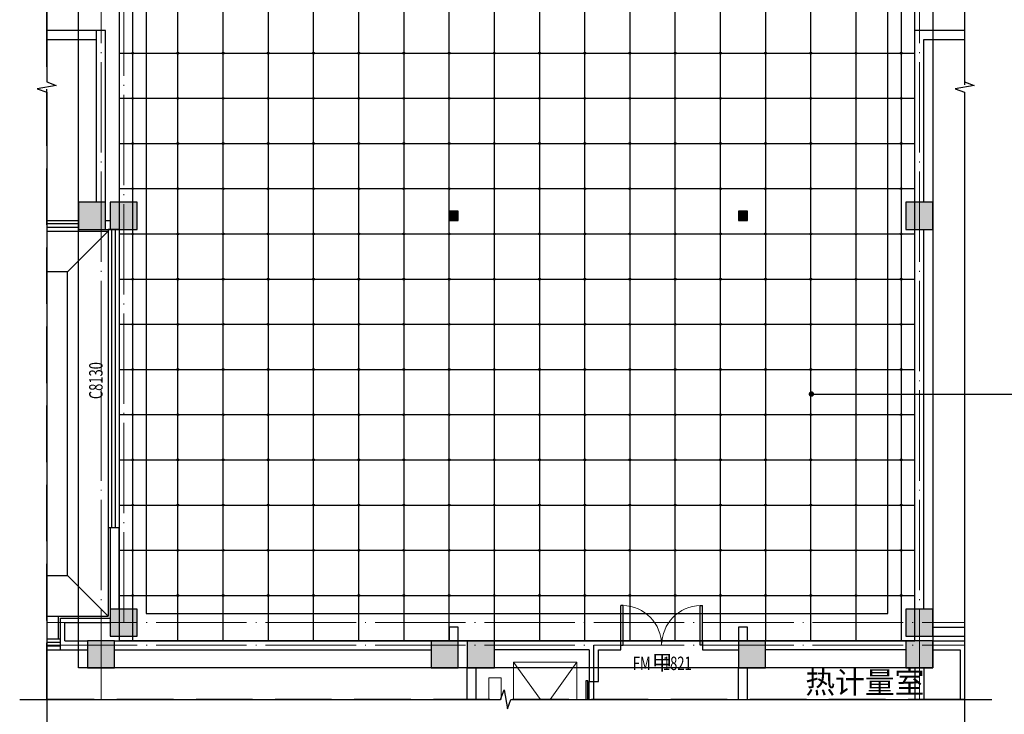
# Model space of a CAD drawing. Extents: x 212589 to 1237536, y 275567 to 575759.
# Drawn here: x 747869 to 769648, y 537320 to 552690 of the extents above; entities that cross this region are included whole.
import ezdxf

# ---------------------------------------------------------------- set-up
doc = ezdxf.new("R2010")
doc.units = 0
doc.header["$LTSCALE"] = 1000
doc.header["$MEASUREMENT"] = 0
for name, pattern in [('$0$HIDDEN', [0.375, 0.25, -0.125]), ('DASH', [0.35, 0.25, -0.1]), ('DOTE', [2.42, 2, -0.2, 0.02, -0.2])]:
    doc.linetypes.add(name, pattern=pattern)
for name, color, linetype in [('0-TEXT', 7, 'Continuous'), ('COLUMN', 9, 'Continuous'), ('DIM_LEAD', 3, 'Continuous'), ('DIM_SYMB', 3, 'Continuous'), ('DOOR_FIRE', 4, 'Continuous'), ('DOOR_FIRE_TEXT', 7, 'Continuous'), ('DOTE', 10, 'DOTE'), ('Line_Look(看线)', 223, 'Continuous'), ('PUB_HATCH', 8, 'Continuous'), ('SPACE', 7, 'Continuous'), ('STAIR', 2, 'Continuous'), ('SURFACE', 6, 'Continuous'), ('WALL', 9, 'Continuous'), ('WINDOW', 4, 'Continuous'), ('WINDOW_TEXT', 7, 'Continuous'), ('墙线', 7, 'Continuous'), ('立、剖、节-填充', 8, 'Continuous')]:
    doc.layers.add(name, color=color, linetype=linetype)
doc.styles.add('_TCH_SPACE', font='SIMPLEX', dxfattribs={"bigfont": 'GBCBIG'})
doc.styles.add('_TCH_WINDOW', font='SIMPLEX', dxfattribs={"height": 3.5, "bigfont": 'GBCBIG'})

# ---------------------------------------------------------------- blocks, each defined once
blk = doc.blocks.new('_FZH')
blk.add_lwpolyline([(-0.5, -0.5), (0.5, -0.5), (0.5, 0.5), (-0.5, 0.5)], close=True)
at = {"layer": 'PUB_HATCH'}
blk.add_solid([(-0.5, -0.5), (0.5, -0.5), (-0.5, 0.5), (0.5, 0.5)], dxfattribs=at)
blk = doc.blocks.new('$DorLib2D$00000002')
for p, q in [((-0.5, 0), (-0.5, 0.4875)), ((-0.475, 0.4875), (-0.5, 0.4875)), ((-0.475, 0), (-0.475, 0.4875)), ((0.475, 0), (0.475, 0.4875)), ((0.475, 0.4875), (0.5, 0.4875)), ((0.5, 0), (0.5, 0.4875)), ((-0.5, 0), (-0.475, 0)), ((0.5, 0), (0.475, 0))]:
    blk.add_line(p, q)
at = {"lineweight": 13}
for centre, start, end in [((-0.4875, 0), 0, 88.53072), ((0.4875, 0), 91.46928, 180)]:
    blk.add_arc(centre, 0.4875, start, end, dxfattribs=at)
blk = doc.blocks.new('$TCHSYS$WIN2D')
for p, q in [((-0.5, 0.5), (0.5, 0.5)), ((-0.5, 0.5), (-0.5, -0.5)), ((0.5, 0.5), (0.5, -0.5)), ((0.5, 0.1667), (-0.5, 0.1667)), ((0.5, -0.1667), (-0.5, -0.1667)), ((-0.5, -0.5), (0.5, -0.5))]:
    blk.add_line(p, q)

msp = doc.modelspace()

# ---------------------------------------------------------------- hatches: boundary and pattern name
at = {"layer": '0-TEXT'}
h = msp.add_hatch(color=256, dxfattribs=at)
edge = h.paths.add_edge_path()
edge.add_arc((750368, 551949.4), 20, 0, 360)
h = msp.add_hatch(color=256, dxfattribs=at)
edge = h.paths.add_edge_path()
edge.add_arc((751368, 551949.4), 20, 0, 360)
h = msp.add_hatch(color=256, dxfattribs=at)
edge = h.paths.add_edge_path()
edge.add_arc((752368, 551949.4), 20, 0, 360)
h = msp.add_hatch(color=256, dxfattribs=at)
edge = h.paths.add_edge_path()
edge.add_arc((753368, 551949.4), 20, 0, 360)
h = msp.add_hatch(color=256, dxfattribs=at)
edge = h.paths.add_edge_path()
edge.add_arc((754368, 551949.4), 20, 0, 360)
h = msp.add_hatch(color=256, dxfattribs=at)
edge = h.paths.add_edge_path()
edge.add_arc((755368, 551949.4), 20, 0, 360)
h = msp.add_hatch(color=256, dxfattribs=at)
edge = h.paths.add_edge_path()
edge.add_arc((756368, 551949.4), 20, 0, 360)
h = msp.add_hatch(color=256, dxfattribs=at)
edge = h.paths.add_edge_path()
edge.add_arc((757368, 551949.4), 20, 0, 360)
h = msp.add_hatch(color=256, dxfattribs=at)
edge = h.paths.add_edge_path()
edge.add_arc((758368, 551949.4), 20, 0, 360)
h = msp.add_hatch(color=256, dxfattribs=at)
edge = h.paths.add_edge_path()
edge.add_arc((759368, 551949.4), 20, 0, 360)
h = msp.add_hatch(color=256, dxfattribs=at)
edge = h.paths.add_edge_path()
edge.add_arc((760368, 551949.4), 20, 0, 360)
h = msp.add_hatch(color=256, dxfattribs=at)
edge = h.paths.add_edge_path()
edge.add_arc((761368, 551949.4), 20, 0, 360)
h = msp.add_hatch(color=256, dxfattribs=at)
edge = h.paths.add_edge_path()
edge.add_arc((762368, 551949.4), 20, 0, 360)
h = msp.add_hatch(color=256, dxfattribs=at)
edge = h.paths.add_edge_path()
edge.add_arc((763368, 551949.4), 20, 0, 360)
h = msp.add_hatch(color=256, dxfattribs=at)
edge = h.paths.add_edge_path()
edge.add_arc((764368, 551949.4), 20, 0, 360)
h = msp.add_hatch(color=256, dxfattribs=at)
edge = h.paths.add_edge_path()
edge.add_arc((765368, 551949.4), 20, 0, 360)
h = msp.add_hatch(color=256, dxfattribs=at)
edge = h.paths.add_edge_path()
edge.add_arc((766368, 551949.4), 20, 0, 360)
h = msp.add_hatch(color=256, dxfattribs=at)
edge = h.paths.add_edge_path()
edge.add_arc((767368, 551949.4), 20, 0, 360)
h = msp.add_hatch(color=256, dxfattribs=at)
edge = h.paths.add_edge_path()
edge.add_arc((750368, 550949.4), 20, 0, 360)
h = msp.add_hatch(color=256, dxfattribs=at)
edge = h.paths.add_edge_path()
edge.add_arc((751368, 550949.4), 20, 0, 360)
h = msp.add_hatch(color=256, dxfattribs=at)
edge = h.paths.add_edge_path()
edge.add_arc((752368, 550949.4), 20, 0, 360)
h = msp.add_hatch(color=256, dxfattribs=at)
edge = h.paths.add_edge_path()
edge.add_arc((753368, 550949.4), 20, 0, 360)
h = msp.add_hatch(color=256, dxfattribs=at)
edge = h.paths.add_edge_path()
edge.add_arc((754368, 550949.4), 20, 0, 360)
h = msp.add_hatch(color=256, dxfattribs=at)
edge = h.paths.add_edge_path()
edge.add_arc((755368, 550949.4), 20, 0, 360)
h = msp.add_hatch(color=256, dxfattribs=at)
edge = h.paths.add_edge_path()
edge.add_arc((756368, 550949.4), 20, 0, 360)
h = msp.add_hatch(color=256, dxfattribs=at)
edge = h.paths.add_edge_path()
edge.add_arc((757368, 550949.4), 20, 0, 360)
h = msp.add_hatch(color=256, dxfattribs=at)
edge = h.paths.add_edge_path()
edge.add_arc((758368, 550949.4), 20, 0, 360)
h = msp.add_hatch(color=256, dxfattribs=at)
edge = h.paths.add_edge_path()
edge.add_arc((759368, 550949.4), 20, 0, 360)
h = msp.add_hatch(color=256, dxfattribs=at)
edge = h.paths.add_edge_path()
edge.add_arc((760368, 550949.4), 20, 0, 360)
h = msp.add_hatch(color=256, dxfattribs=at)
edge = h.paths.add_edge_path()
edge.add_arc((761368, 550949.4), 20, 0, 360)
h = msp.add_hatch(color=256, dxfattribs=at)
edge = h.paths.add_edge_path()
edge.add_arc((762368, 550949.4), 20, 0, 360)
h = msp.add_hatch(color=256, dxfattribs=at)
edge = h.paths.add_edge_path()
edge.add_arc((763368, 550949.4), 20, 0, 360)
h = msp.add_hatch(color=256, dxfattribs=at)
edge = h.paths.add_edge_path()
edge.add_arc((764368, 550949.4), 20, 0, 360)
h = msp.add_hatch(color=256, dxfattribs=at)
edge = h.paths.add_edge_path()
edge.add_arc((765368, 550949.4), 20, 0, 360)
h = msp.add_hatch(color=256, dxfattribs=at)
edge = h.paths.add_edge_path()
edge.add_arc((766368, 550949.4), 20, 0, 360)
h = msp.add_hatch(color=256, dxfattribs=at)
edge = h.paths.add_edge_path()
edge.add_arc((767368, 550949.4), 20, 0, 360)
h = msp.add_hatch(color=256, dxfattribs=at)
edge = h.paths.add_edge_path()
edge.add_arc((750368, 549949.4), 20, 0, 360)
h = msp.add_hatch(color=256, dxfattribs=at)
edge = h.paths.add_edge_path()
edge.add_arc((751368, 549949.4), 20, 0, 360)
h = msp.add_hatch(color=256, dxfattribs=at)
edge = h.paths.add_edge_path()
edge.add_arc((752368, 549949.4), 20, 0, 360)
h = msp.add_hatch(color=256, dxfattribs=at)
edge = h.paths.add_edge_path()
edge.add_arc((753368, 549949.4), 20, 0, 360)
h = msp.add_hatch(color=256, dxfattribs=at)
edge = h.paths.add_edge_path()
edge.add_arc((754368, 549949.4), 20, 0, 360)
h = msp.add_hatch(color=256, dxfattribs=at)
edge = h.paths.add_edge_path()
edge.add_arc((755368, 549949.4), 20, 0, 360)
h = msp.add_hatch(color=256, dxfattribs=at)
edge = h.paths.add_edge_path()
edge.add_arc((756368, 549949.4), 20, 0, 360)
h = msp.add_hatch(color=256, dxfattribs=at)
edge = h.paths.add_edge_path()
edge.add_arc((757368, 549949.4), 20, 0, 360)
h = msp.add_hatch(color=256, dxfattribs=at)
edge = h.paths.add_edge_path()
edge.add_arc((758368, 549949.4), 20, 0, 360)
h = msp.add_hatch(color=256, dxfattribs=at)
edge = h.paths.add_edge_path()
edge.add_arc((759368, 549949.4), 20, 0, 360)
h = msp.add_hatch(color=256, dxfattribs=at)
edge = h.paths.add_edge_path()
edge.add_arc((760368, 549949.4), 20, 0, 360)
h = msp.add_hatch(color=256, dxfattribs=at)
edge = h.paths.add_edge_path()
edge.add_arc((761368, 549949.4), 20, 0, 360)
h = msp.add_hatch(color=256, dxfattribs=at)
edge = h.paths.add_edge_path()
edge.add_arc((762368, 549949.4), 20, 0, 360)
h = msp.add_hatch(color=256, dxfattribs=at)
edge = h.paths.add_edge_path()
edge.add_arc((763368, 549949.4), 20, 0, 360)
h = msp.add_hatch(color=256, dxfattribs=at)
edge = h.paths.add_edge_path()
edge.add_arc((764368, 549949.4), 20, 0, 360)
h = msp.add_hatch(color=256, dxfattribs=at)
edge = h.paths.add_edge_path()
edge.add_arc((765368, 549949.4), 20, 0, 360)
h = msp.add_hatch(color=256, dxfattribs=at)
edge = h.paths.add_edge_path()
edge.add_arc((766368, 549949.4), 20, 0, 360)
h = msp.add_hatch(color=256, dxfattribs=at)
edge = h.paths.add_edge_path()
edge.add_arc((767368, 549949.4), 20, 0, 360)
h = msp.add_hatch(color=256, dxfattribs=at)
edge = h.paths.add_edge_path()
edge.add_arc((750368, 548949.4), 20, 0, 360)
h = msp.add_hatch(color=256, dxfattribs=at)
edge = h.paths.add_edge_path()
edge.add_arc((751368, 548949.4), 20, 0, 360)
h = msp.add_hatch(color=256, dxfattribs=at)
edge = h.paths.add_edge_path()
edge.add_arc((752368, 548949.4), 20, 0, 360)
h = msp.add_hatch(color=256, dxfattribs=at)
edge = h.paths.add_edge_path()
edge.add_arc((753368, 548949.4), 20, 0, 360)
h = msp.add_hatch(color=256, dxfattribs=at)
edge = h.paths.add_edge_path()
edge.add_arc((754368, 548949.4), 20, 0, 360)
h = msp.add_hatch(color=256, dxfattribs=at)
edge = h.paths.add_edge_path()
edge.add_arc((755368, 548949.4), 20, 0, 360)
h = msp.add_hatch(color=256, dxfattribs=at)
edge = h.paths.add_edge_path()
edge.add_arc((756368, 548949.4), 20, 0, 360)
h = msp.add_hatch(color=256, dxfattribs=at)
edge = h.paths.add_edge_path()
edge.add_arc((757368, 548949.4), 20, 0, 360)
h = msp.add_hatch(color=256, dxfattribs=at)
edge = h.paths.add_edge_path()
edge.add_arc((758368, 548949.4), 20, 0, 360)
h = msp.add_hatch(color=256, dxfattribs=at)
edge = h.paths.add_edge_path()
edge.add_arc((759368, 548949.4), 20, 0, 360)
h = msp.add_hatch(color=256, dxfattribs=at)
edge = h.paths.add_edge_path()
edge.add_arc((760368, 548949.4), 20, 0, 360)
h = msp.add_hatch(color=256, dxfattribs=at)
edge = h.paths.add_edge_path()
edge.add_arc((761368, 548949.4), 20, 0, 360)
h = msp.add_hatch(color=256, dxfattribs=at)
edge = h.paths.add_edge_path()
edge.add_arc((762368, 548949.4), 20, 0, 360)
h = msp.add_hatch(color=256, dxfattribs=at)
edge = h.paths.add_edge_path()
edge.add_arc((763368, 548949.4), 20, 0, 360)
h = msp.add_hatch(color=256, dxfattribs=at)
edge = h.paths.add_edge_path()
edge.add_arc((764368, 548949.4), 20, 0, 360)
h = msp.add_hatch(color=256, dxfattribs=at)
edge = h.paths.add_edge_path()
edge.add_arc((765368, 548949.4), 20, 0, 360)
h = msp.add_hatch(color=256, dxfattribs=at)
edge = h.paths.add_edge_path()
edge.add_arc((766368, 548949.4), 20, 0, 360)
h = msp.add_hatch(color=256, dxfattribs=at)
edge = h.paths.add_edge_path()
edge.add_arc((767368, 548949.4), 20, 0, 360)
h = msp.add_hatch(color=256, dxfattribs=at)
edge = h.paths.add_edge_path()
edge.add_arc((750368, 547949.4), 20, 0, 360)
h = msp.add_hatch(color=256, dxfattribs=at)
edge = h.paths.add_edge_path()
edge.add_arc((751368, 547949.4), 20, 0, 360)
h = msp.add_hatch(color=256, dxfattribs=at)
edge = h.paths.add_edge_path()
edge.add_arc((752368, 547949.4), 20, 0, 360)
h = msp.add_hatch(color=256, dxfattribs=at)
edge = h.paths.add_edge_path()
edge.add_arc((753368, 547949.4), 20, 0, 360)
h = msp.add_hatch(color=256, dxfattribs=at)
edge = h.paths.add_edge_path()
edge.add_arc((754368, 547949.4), 20, 0, 360)
h = msp.add_hatch(color=256, dxfattribs=at)
edge = h.paths.add_edge_path()
edge.add_arc((755368, 547949.4), 20, 0, 360)
h = msp.add_hatch(color=256, dxfattribs=at)
edge = h.paths.add_edge_path()
edge.add_arc((756368, 547949.4), 20, 0, 360)
h = msp.add_hatch(color=256, dxfattribs=at)
edge = h.paths.add_edge_path()
edge.add_arc((757368, 547949.4), 20, 0, 360)
h = msp.add_hatch(color=256, dxfattribs=at)
edge = h.paths.add_edge_path()
edge.add_arc((758368, 547949.4), 20, 0, 360)
h = msp.add_hatch(color=256, dxfattribs=at)
edge = h.paths.add_edge_path()
edge.add_arc((759368, 547949.4), 20, 0, 360)
h = msp.add_hatch(color=256, dxfattribs=at)
edge = h.paths.add_edge_path()
edge.add_arc((760368, 547949.4), 20, 0, 360)
h = msp.add_hatch(color=256, dxfattribs=at)
edge = h.paths.add_edge_path()
edge.add_arc((761368, 547949.4), 20, 0, 360)
h = msp.add_hatch(color=256, dxfattribs=at)
edge = h.paths.add_edge_path()
edge.add_arc((762368, 547949.4), 20, 0, 360)
h = msp.add_hatch(color=256, dxfattribs=at)
edge = h.paths.add_edge_path()
edge.add_arc((763368, 547949.4), 20, 0, 360)
h = msp.add_hatch(color=256, dxfattribs=at)
edge = h.paths.add_edge_path()
edge.add_arc((764368, 547949.4), 20, 0, 360)
h = msp.add_hatch(color=256, dxfattribs=at)
edge = h.paths.add_edge_path()
edge.add_arc((765368, 547949.4), 20, 0, 360)
h = msp.add_hatch(color=256, dxfattribs=at)
edge = h.paths.add_edge_path()
edge.add_arc((766368, 547949.4), 20, 0, 360)
h = msp.add_hatch(color=256, dxfattribs=at)
edge = h.paths.add_edge_path()
edge.add_arc((767368, 547949.4), 20, 0, 360)
h = msp.add_hatch(color=256, dxfattribs=at)
edge = h.paths.add_edge_path()
edge.add_arc((750368, 546949.4), 20, 0, 360)
h = msp.add_hatch(color=256, dxfattribs=at)
edge = h.paths.add_edge_path()
edge.add_arc((751368, 546949.4), 20, 0, 360)
h = msp.add_hatch(color=256, dxfattribs=at)
edge = h.paths.add_edge_path()
edge.add_arc((752368, 546949.4), 20, 0, 360)
h = msp.add_hatch(color=256, dxfattribs=at)
edge = h.paths.add_edge_path()
edge.add_arc((753368, 546949.4), 20, 0, 360)
h = msp.add_hatch(color=256, dxfattribs=at)
edge = h.paths.add_edge_path()
edge.add_arc((754368, 546949.4), 20, 0, 360)
h = msp.add_hatch(color=256, dxfattribs=at)
edge = h.paths.add_edge_path()
edge.add_arc((755368, 546949.4), 20, 0, 360)
h = msp.add_hatch(color=256, dxfattribs=at)
edge = h.paths.add_edge_path()
edge.add_arc((756368, 546949.4), 20, 0, 360)
h = msp.add_hatch(color=256, dxfattribs=at)
edge = h.paths.add_edge_path()
edge.add_arc((757368, 546949.4), 20, 0, 360)
h = msp.add_hatch(color=256, dxfattribs=at)
edge = h.paths.add_edge_path()
edge.add_arc((758368, 546949.4), 20, 0, 360)
h = msp.add_hatch(color=256, dxfattribs=at)
edge = h.paths.add_edge_path()
edge.add_arc((759368, 546949.4), 20, 0, 360)
h = msp.add_hatch(color=256, dxfattribs=at)
edge = h.paths.add_edge_path()
edge.add_arc((760368, 546949.4), 20, 0, 360)
h = msp.add_hatch(color=256, dxfattribs=at)
edge = h.paths.add_edge_path()
edge.add_arc((761368, 546949.4), 20, 0, 360)
h = msp.add_hatch(color=256, dxfattribs=at)
edge = h.paths.add_edge_path()
edge.add_arc((762368, 546949.4), 20, 0, 360)
h = msp.add_hatch(color=256, dxfattribs=at)
edge = h.paths.add_edge_path()
edge.add_arc((763368, 546949.4), 20, 0, 360)
h = msp.add_hatch(color=256, dxfattribs=at)
edge = h.paths.add_edge_path()
edge.add_arc((764368, 546949.4), 20, 0, 360)
h = msp.add_hatch(color=256, dxfattribs=at)
edge = h.paths.add_edge_path()
edge.add_arc((765368, 546949.4), 20, 0, 360)
h = msp.add_hatch(color=256, dxfattribs=at)
edge = h.paths.add_edge_path()
edge.add_arc((766368, 546949.4), 20, 0, 360)
h = msp.add_hatch(color=256, dxfattribs=at)
edge = h.paths.add_edge_path()
edge.add_arc((767368, 546949.4), 20, 0, 360)
h = msp.add_hatch(color=256, dxfattribs=at)
edge = h.paths.add_edge_path()
edge.add_arc((750368, 545949.4), 20, 0, 360)
h = msp.add_hatch(color=256, dxfattribs=at)
edge = h.paths.add_edge_path()
edge.add_arc((751368, 545949.4), 20, 0, 360)
h = msp.add_hatch(color=256, dxfattribs=at)
edge = h.paths.add_edge_path()
edge.add_arc((752368, 545949.4), 20, 0, 360)
h = msp.add_hatch(color=256, dxfattribs=at)
edge = h.paths.add_edge_path()
edge.add_arc((753368, 545949.4), 20, 0, 360)
h = msp.add_hatch(color=256, dxfattribs=at)
edge = h.paths.add_edge_path()
edge.add_arc((754368, 545949.4), 20, 0, 360)
h = msp.add_hatch(color=256, dxfattribs=at)
edge = h.paths.add_edge_path()
edge.add_arc((755368, 545949.4), 20, 0, 360)
h = msp.add_hatch(color=256, dxfattribs=at)
edge = h.paths.add_edge_path()
edge.add_arc((756368, 545949.4), 20, 0, 360)
h = msp.add_hatch(color=256, dxfattribs=at)
edge = h.paths.add_edge_path()
edge.add_arc((757368, 545949.4), 20, 0, 360)
h = msp.add_hatch(color=256, dxfattribs=at)
edge = h.paths.add_edge_path()
edge.add_arc((758368, 545949.4), 20, 0, 360)
h = msp.add_hatch(color=256, dxfattribs=at)
edge = h.paths.add_edge_path()
edge.add_arc((759368, 545949.4), 20, 0, 360)
h = msp.add_hatch(color=256, dxfattribs=at)
edge = h.paths.add_edge_path()
edge.add_arc((760368, 545949.4), 20, 0, 360)
h = msp.add_hatch(color=256, dxfattribs=at)
edge = h.paths.add_edge_path()
edge.add_arc((761368, 545949.4), 20, 0, 360)
h = msp.add_hatch(color=256, dxfattribs=at)
edge = h.paths.add_edge_path()
edge.add_arc((762368, 545949.4), 20, 0, 360)
h = msp.add_hatch(color=256, dxfattribs=at)
edge = h.paths.add_edge_path()
edge.add_arc((763368, 545949.4), 20, 0, 360)
h = msp.add_hatch(color=256, dxfattribs=at)
edge = h.paths.add_edge_path()
edge.add_arc((764368, 545949.4), 20, 0, 360)
h = msp.add_hatch(color=256, dxfattribs=at)
edge = h.paths.add_edge_path()
edge.add_arc((765368, 545949.4), 20, 0, 360)
h = msp.add_hatch(color=256, dxfattribs=at)
edge = h.paths.add_edge_path()
edge.add_arc((766368, 545949.4), 20, 0, 360)
h = msp.add_hatch(color=256, dxfattribs=at)
edge = h.paths.add_edge_path()
edge.add_arc((767368, 545949.4), 20, 0, 360)
h = msp.add_hatch(color=256, dxfattribs=at)
edge = h.paths.add_edge_path()
edge.add_arc((750368, 544949.4), 20, 0, 360)
h = msp.add_hatch(color=256, dxfattribs=at)
edge = h.paths.add_edge_path()
edge.add_arc((751368, 544949.4), 20, 0, 360)
h = msp.add_hatch(color=256, dxfattribs=at)
edge = h.paths.add_edge_path()
edge.add_arc((752368, 544949.4), 20, 0, 360)
h = msp.add_hatch(color=256, dxfattribs=at)
edge = h.paths.add_edge_path()
edge.add_arc((753368, 544949.4), 20, 0, 360)
h = msp.add_hatch(color=256, dxfattribs=at)
edge = h.paths.add_edge_path()
edge.add_arc((754368, 544949.4), 20, 0, 360)
h = msp.add_hatch(color=256, dxfattribs=at)
edge = h.paths.add_edge_path()
edge.add_arc((755368, 544949.4), 20, 0, 360)
h = msp.add_hatch(color=256, dxfattribs=at)
edge = h.paths.add_edge_path()
edge.add_arc((756368, 544949.4), 20, 0, 360)
h = msp.add_hatch(color=256, dxfattribs=at)
edge = h.paths.add_edge_path()
edge.add_arc((757368, 544949.4), 20, 0, 360)
h = msp.add_hatch(color=256, dxfattribs=at)
edge = h.paths.add_edge_path()
edge.add_arc((758368, 544949.4), 20, 0, 360)
h = msp.add_hatch(color=256, dxfattribs=at)
edge = h.paths.add_edge_path()
edge.add_arc((759368, 544949.4), 20, 0, 360)
h = msp.add_hatch(color=256, dxfattribs=at)
edge = h.paths.add_edge_path()
edge.add_arc((760368, 544949.4), 20, 0, 360)
h = msp.add_hatch(color=256, dxfattribs=at)
edge = h.paths.add_edge_path()
edge.add_arc((761368, 544949.4), 20, 0, 360)
h = msp.add_hatch(color=256, dxfattribs=at)
edge = h.paths.add_edge_path()
edge.add_arc((762368, 544949.4), 20, 0, 360)
h = msp.add_hatch(color=256, dxfattribs=at)
edge = h.paths.add_edge_path()
edge.add_arc((763368, 544949.4), 20, 0, 360)
h = msp.add_hatch(color=256, dxfattribs=at)
edge = h.paths.add_edge_path()
edge.add_arc((764368, 544949.4), 20, 0, 360)
h = msp.add_hatch(color=256, dxfattribs=at)
edge = h.paths.add_edge_path()
edge.add_arc((765368, 544949.4), 20, 0, 360)
h = msp.add_hatch(color=256, dxfattribs=at)
edge = h.paths.add_edge_path()
edge.add_arc((766368, 544949.4), 20, 0, 360)
h = msp.add_hatch(color=256, dxfattribs=at)
edge = h.paths.add_edge_path()
edge.add_arc((767368, 544949.4), 20, 0, 360)
h = msp.add_hatch(color=256, dxfattribs=at)
edge = h.paths.add_edge_path()
edge.add_arc((750368, 543949.4), 20, 0, 360)
h = msp.add_hatch(color=256, dxfattribs=at)
edge = h.paths.add_edge_path()
edge.add_arc((751368, 543949.4), 20, 0, 360)
h = msp.add_hatch(color=256, dxfattribs=at)
edge = h.paths.add_edge_path()
edge.add_arc((752368, 543949.4), 20, 0, 360)
h = msp.add_hatch(color=256, dxfattribs=at)
edge = h.paths.add_edge_path()
edge.add_arc((753368, 543949.4), 20, 0, 360)
h = msp.add_hatch(color=256, dxfattribs=at)
edge = h.paths.add_edge_path()
edge.add_arc((754368, 543949.4), 20, 0, 360)
h = msp.add_hatch(color=256, dxfattribs=at)
edge = h.paths.add_edge_path()
edge.add_arc((755368, 543949.4), 20, 0, 360)
h = msp.add_hatch(color=256, dxfattribs=at)
edge = h.paths.add_edge_path()
edge.add_arc((756368, 543949.4), 20, 0, 360)
h = msp.add_hatch(color=256, dxfattribs=at)
edge = h.paths.add_edge_path()
edge.add_arc((757368, 543949.4), 20, 0, 360)
h = msp.add_hatch(color=256, dxfattribs=at)
edge = h.paths.add_edge_path()
edge.add_arc((758368, 543949.4), 20, 0, 360)
h = msp.add_hatch(color=256, dxfattribs=at)
edge = h.paths.add_edge_path()
edge.add_arc((759368, 543949.4), 20, 0, 360)
h = msp.add_hatch(color=256, dxfattribs=at)
edge = h.paths.add_edge_path()
edge.add_arc((760368, 543949.4), 20, 0, 360)
h = msp.add_hatch(color=256, dxfattribs=at)
edge = h.paths.add_edge_path()
edge.add_arc((761368, 543949.4), 20, 0, 360)
h = msp.add_hatch(color=256, dxfattribs=at)
edge = h.paths.add_edge_path()
edge.add_arc((762368, 543949.4), 20, 0, 360)
h = msp.add_hatch(color=256, dxfattribs=at)
edge = h.paths.add_edge_path()
edge.add_arc((763368, 543949.4), 20, 0, 360)
h = msp.add_hatch(color=256, dxfattribs=at)
edge = h.paths.add_edge_path()
edge.add_arc((764368, 543949.4), 20, 0, 360)
h = msp.add_hatch(color=256, dxfattribs=at)
edge = h.paths.add_edge_path()
edge.add_arc((765368, 543949.4), 20, 0, 360)
h = msp.add_hatch(color=256, dxfattribs=at)
edge = h.paths.add_edge_path()
edge.add_arc((766368, 543949.4), 20, 0, 360)
h = msp.add_hatch(color=256, dxfattribs=at)
edge = h.paths.add_edge_path()
edge.add_arc((767368, 543949.4), 20, 0, 360)
h = msp.add_hatch(color=256, dxfattribs=at)
edge = h.paths.add_edge_path()
edge.add_arc((750368, 542949.4), 20, 0, 360)
h = msp.add_hatch(color=256, dxfattribs=at)
edge = h.paths.add_edge_path()
edge.add_arc((751368, 542949.4), 20, 0, 360)
h = msp.add_hatch(color=256, dxfattribs=at)
edge = h.paths.add_edge_path()
edge.add_arc((752368, 542949.4), 20, 0, 360)
h = msp.add_hatch(color=256, dxfattribs=at)
edge = h.paths.add_edge_path()
edge.add_arc((753368, 542949.4), 20, 0, 360)
h = msp.add_hatch(color=256, dxfattribs=at)
edge = h.paths.add_edge_path()
edge.add_arc((754368, 542949.4), 20, 0, 360)
h = msp.add_hatch(color=256, dxfattribs=at)
edge = h.paths.add_edge_path()
edge.add_arc((755368, 542949.4), 20, 0, 360)
h = msp.add_hatch(color=256, dxfattribs=at)
edge = h.paths.add_edge_path()
edge.add_arc((756368, 542949.4), 20, 0, 360)
h = msp.add_hatch(color=256, dxfattribs=at)
edge = h.paths.add_edge_path()
edge.add_arc((757368, 542949.4), 20, 0, 360)
h = msp.add_hatch(color=256, dxfattribs=at)
edge = h.paths.add_edge_path()
edge.add_arc((758368, 542949.4), 20, 0, 360)
h = msp.add_hatch(color=256, dxfattribs=at)
edge = h.paths.add_edge_path()
edge.add_arc((759368, 542949.4), 20, 0, 360)
h = msp.add_hatch(color=256, dxfattribs=at)
edge = h.paths.add_edge_path()
edge.add_arc((760368, 542949.4), 20, 0, 360)
h = msp.add_hatch(color=256, dxfattribs=at)
edge = h.paths.add_edge_path()
edge.add_arc((761368, 542949.4), 20, 0, 360)
h = msp.add_hatch(color=256, dxfattribs=at)
edge = h.paths.add_edge_path()
edge.add_arc((762368, 542949.4), 20, 0, 360)
h = msp.add_hatch(color=256, dxfattribs=at)
edge = h.paths.add_edge_path()
edge.add_arc((763368, 542949.4), 20, 0, 360)
h = msp.add_hatch(color=256, dxfattribs=at)
edge = h.paths.add_edge_path()
edge.add_arc((764368, 542949.4), 20, 0, 360)
h = msp.add_hatch(color=256, dxfattribs=at)
edge = h.paths.add_edge_path()
edge.add_arc((765368, 542949.4), 20, 0, 360)
h = msp.add_hatch(color=256, dxfattribs=at)
edge = h.paths.add_edge_path()
edge.add_arc((766368, 542949.4), 20, 0, 360)
h = msp.add_hatch(color=256, dxfattribs=at)
edge = h.paths.add_edge_path()
edge.add_arc((767368, 542949.4), 20, 0, 360)
h = msp.add_hatch(color=256, dxfattribs=at)
edge = h.paths.add_edge_path()
edge.add_arc((750368, 541949.4), 20, 0, 360)
h = msp.add_hatch(color=256, dxfattribs=at)
edge = h.paths.add_edge_path()
edge.add_arc((751368, 541949.4), 20, 0, 360)
h = msp.add_hatch(color=256, dxfattribs=at)
edge = h.paths.add_edge_path()
edge.add_arc((752368, 541949.4), 20, 0, 360)
h = msp.add_hatch(color=256, dxfattribs=at)
edge = h.paths.add_edge_path()
edge.add_arc((753368, 541949.4), 20, 0, 360)
h = msp.add_hatch(color=256, dxfattribs=at)
edge = h.paths.add_edge_path()
edge.add_arc((754368, 541949.4), 20, 0, 360)
h = msp.add_hatch(color=256, dxfattribs=at)
edge = h.paths.add_edge_path()
edge.add_arc((755368, 541949.4), 20, 0, 360)
h = msp.add_hatch(color=256, dxfattribs=at)
edge = h.paths.add_edge_path()
edge.add_arc((756368, 541949.4), 20, 0, 360)
h = msp.add_hatch(color=256, dxfattribs=at)
edge = h.paths.add_edge_path()
edge.add_arc((757368, 541949.4), 20, 0, 360)
h = msp.add_hatch(color=256, dxfattribs=at)
edge = h.paths.add_edge_path()
edge.add_arc((758368, 541949.4), 20, 0, 360)
h = msp.add_hatch(color=256, dxfattribs=at)
edge = h.paths.add_edge_path()
edge.add_arc((759368, 541949.4), 20, 0, 360)
h = msp.add_hatch(color=256, dxfattribs=at)
edge = h.paths.add_edge_path()
edge.add_arc((760368, 541949.4), 20, 0, 360)
h = msp.add_hatch(color=256, dxfattribs=at)
edge = h.paths.add_edge_path()
edge.add_arc((761368, 541949.4), 20, 0, 360)
h = msp.add_hatch(color=256, dxfattribs=at)
edge = h.paths.add_edge_path()
edge.add_arc((762368, 541949.4), 20, 0, 360)
h = msp.add_hatch(color=256, dxfattribs=at)
edge = h.paths.add_edge_path()
edge.add_arc((763368, 541949.4), 20, 0, 360)
h = msp.add_hatch(color=256, dxfattribs=at)
edge = h.paths.add_edge_path()
edge.add_arc((764368, 541949.4), 20, 0, 360)
h = msp.add_hatch(color=256, dxfattribs=at)
edge = h.paths.add_edge_path()
edge.add_arc((765368, 541949.4), 20, 0, 360)
h = msp.add_hatch(color=256, dxfattribs=at)
edge = h.paths.add_edge_path()
edge.add_arc((766368, 541949.4), 20, 0, 360)
h = msp.add_hatch(color=256, dxfattribs=at)
edge = h.paths.add_edge_path()
edge.add_arc((767368, 541949.4), 20, 0, 360)
h = msp.add_hatch(color=256, dxfattribs=at)
edge = h.paths.add_edge_path()
edge.add_arc((750368, 540949.4), 20, 0, 360)
h = msp.add_hatch(color=256, dxfattribs=at)
edge = h.paths.add_edge_path()
edge.add_arc((751368, 540949.4), 20, 0, 360)
h = msp.add_hatch(color=256, dxfattribs=at)
edge = h.paths.add_edge_path()
edge.add_arc((752368, 540949.4), 20, 0, 360)
h = msp.add_hatch(color=256, dxfattribs=at)
edge = h.paths.add_edge_path()
edge.add_arc((753368, 540949.4), 20, 0, 360)
h = msp.add_hatch(color=256, dxfattribs=at)
edge = h.paths.add_edge_path()
edge.add_arc((754368, 540949.4), 20, 0, 360)
h = msp.add_hatch(color=256, dxfattribs=at)
edge = h.paths.add_edge_path()
edge.add_arc((755368, 540949.4), 20, 0, 360)
h = msp.add_hatch(color=256, dxfattribs=at)
edge = h.paths.add_edge_path()
edge.add_arc((756368, 540949.4), 20, 0, 360)
h = msp.add_hatch(color=256, dxfattribs=at)
edge = h.paths.add_edge_path()
edge.add_arc((757368, 540949.4), 20, 0, 360)
h = msp.add_hatch(color=256, dxfattribs=at)
edge = h.paths.add_edge_path()
edge.add_arc((758368, 540949.4), 20, 0, 360)
h = msp.add_hatch(color=256, dxfattribs=at)
edge = h.paths.add_edge_path()
edge.add_arc((759368, 540949.4), 20, 0, 360)
h = msp.add_hatch(color=256, dxfattribs=at)
edge = h.paths.add_edge_path()
edge.add_arc((760368, 540949.4), 20, 0, 360)
h = msp.add_hatch(color=256, dxfattribs=at)
edge = h.paths.add_edge_path()
edge.add_arc((761368, 540949.4), 20, 0, 360)
h = msp.add_hatch(color=256, dxfattribs=at)
edge = h.paths.add_edge_path()
edge.add_arc((762368, 540949.4), 20, 0, 360)
h = msp.add_hatch(color=256, dxfattribs=at)
edge = h.paths.add_edge_path()
edge.add_arc((763368, 540949.4), 20, 0, 360)
h = msp.add_hatch(color=256, dxfattribs=at)
edge = h.paths.add_edge_path()
edge.add_arc((764368, 540949.4), 20, 0, 360)
h = msp.add_hatch(color=256, dxfattribs=at)
edge = h.paths.add_edge_path()
edge.add_arc((765368, 540949.4), 20, 0, 360)
h = msp.add_hatch(color=256, dxfattribs=at)
edge = h.paths.add_edge_path()
edge.add_arc((766368, 540949.4), 20, 0, 360)
h = msp.add_hatch(color=256, dxfattribs=at)
edge = h.paths.add_edge_path()
edge.add_arc((767368, 540949.4), 20, 0, 360)
h = msp.add_hatch(color=256, dxfattribs=at)
edge = h.paths.add_edge_path()
edge.add_arc((750368, 539949.4), 20, 0, 360)
h = msp.add_hatch(color=256, dxfattribs=at)
edge = h.paths.add_edge_path()
edge.add_arc((751368, 539949.4), 20, 0, 360)
h = msp.add_hatch(color=256, dxfattribs=at)
edge = h.paths.add_edge_path()
edge.add_arc((752368, 539949.4), 20, 0, 360)
h = msp.add_hatch(color=256, dxfattribs=at)
edge = h.paths.add_edge_path()
edge.add_arc((753368, 539949.4), 20, 0, 360)
h = msp.add_hatch(color=256, dxfattribs=at)
edge = h.paths.add_edge_path()
edge.add_arc((754368, 539949.4), 20, 0, 360)
h = msp.add_hatch(color=256, dxfattribs=at)
edge = h.paths.add_edge_path()
edge.add_arc((755368, 539949.4), 20, 0, 360)
h = msp.add_hatch(color=256, dxfattribs=at)
edge = h.paths.add_edge_path()
edge.add_arc((756368, 539949.4), 20, 0, 360)
h = msp.add_hatch(color=256, dxfattribs=at)
edge = h.paths.add_edge_path()
edge.add_arc((757368, 539949.4), 20, 0, 360)
h = msp.add_hatch(color=256, dxfattribs=at)
edge = h.paths.add_edge_path()
edge.add_arc((758368, 539949.4), 20, 0, 360)
h = msp.add_hatch(color=256, dxfattribs=at)
edge = h.paths.add_edge_path()
edge.add_arc((759368, 539949.4), 20, 0, 360)
h = msp.add_hatch(color=256, dxfattribs=at)
edge = h.paths.add_edge_path()
edge.add_arc((760368, 539949.4), 20, 0, 360)
h = msp.add_hatch(color=256, dxfattribs=at)
edge = h.paths.add_edge_path()
edge.add_arc((761368, 539949.4), 20, 0, 360)
h = msp.add_hatch(color=256, dxfattribs=at)
edge = h.paths.add_edge_path()
edge.add_arc((762368, 539949.4), 20, 0, 360)
h = msp.add_hatch(color=256, dxfattribs=at)
edge = h.paths.add_edge_path()
edge.add_arc((763368, 539949.4), 20, 0, 360)
h = msp.add_hatch(color=256, dxfattribs=at)
edge = h.paths.add_edge_path()
edge.add_arc((764368, 539949.4), 20, 0, 360)
h = msp.add_hatch(color=256, dxfattribs=at)
edge = h.paths.add_edge_path()
edge.add_arc((765368, 539949.4), 20, 0, 360)
h = msp.add_hatch(color=256, dxfattribs=at)
edge = h.paths.add_edge_path()
edge.add_arc((766368, 539949.4), 20, 0, 360)
h = msp.add_hatch(color=256, dxfattribs=at)
edge = h.paths.add_edge_path()
edge.add_arc((767368, 539949.4), 20, 0, 360)
at = {"layer": '立、剖、节-填充', "linetype": '$0$HIDDEN'}
h = msp.add_hatch(dxfattribs=at)
h.set_pattern_fill('ANSI37', color=256, scale=630, angle=45, style=0)
h.set_pattern_definition([(90, (739367.7, 538949.2), (-1000.125, 2e-13), []), (180, (739367.7, 538949.2), (-2e-13, -1000.125), [])])
h.paths.add_polyline_path([(767669.1, 563650.9), (750069.1, 563649.6), (750069.1, 538949.2), (767669.1, 538949.2)])

# ---------------------------------------------------------------- linework, layer by layer
for p, q in [((748469.1, 548249.2), (749169.1, 548249.2)), ((749169.1, 548249.2), (749169.1, 548009.2)), ((749169.1, 548169.2), (748469.1, 548169.2)), ((749169.1, 548089.2), (748469.1, 548089.2)), ((748469.1, 548009.2), (749169.1, 548009.2)), ((748469.1, 538989.2), (748769.1, 538989.2)), ((748769.1, 538909.2), (748469.1, 538909.2)), ((748769.1, 538829.2), (748469.1, 538829.2)), ((748769.1, 538749.2), (748769.1, 538989.2)), ((748469.1, 538749.2), (748769.1, 538749.2)), ((760402.5, 538067.6), (760435.8, 538067.6)), ((760402.5, 537649.2), (760402.5, 538067.6)), ((760435.8, 537649.2), (760435.8, 538067.6)), ((760469.1, 537649.2), (760469.1, 538049.2))]:
    msp.add_line(p, q)
at = {"linetype": 'DASH', "ltscale": 5}
msp.add_lwpolyline([(748469.1, 564749.2), (768769.1, 564749.2), (768769.1, 537649.2), (748469.1, 537649.2)], close=True, dxfattribs=at)
msp.add_lwpolyline([(749169.1, 564049.2), (768069.1, 564049.2), (768069.1, 538349.2), (749169.1, 538349.2)], close=True)
at = {"layer": '0-TEXT'}
for centre in [(750368, 551949.4, 174.8), (751368, 551949.4, 174.8), (752368, 551949.4, 174.8), (753368, 551949.4, 174.8), (754368, 551949.4, 174.8), (755368, 551949.4, 174.8), (756368, 551949.4, 174.8), (757368, 551949.4, 174.8), (758368, 551949.4, 174.8), (759368, 551949.4, 174.8), (760368, 551949.4, 174.8), (761368, 551949.4, 174.8), (762368, 551949.4, 174.8), (763368, 551949.4, 174.8), (764368, 551949.4, 174.8), (765368, 551949.4, 174.8), (766368, 551949.4, 174.8), (767368, 551949.4, 174.8), (750368, 550949.4, 174.8), (751368, 550949.4, 174.8), (752368, 550949.4, 174.8), (753368, 550949.4, 174.8), (754368, 550949.4, 174.8), (755368, 550949.4, 174.8), (756368, 550949.4, 174.8), (757368, 550949.4, 174.8), (758368, 550949.4, 174.8), (759368, 550949.4, 174.8), (760368, 550949.4, 174.8), (761368, 550949.4, 174.8), (762368, 550949.4, 174.8), (763368, 550949.4, 174.8), (764368, 550949.4, 174.8), (765368, 550949.4, 174.8), (766368, 550949.4, 174.8), (767368, 550949.4, 174.8), (750368, 549949.4, 174.8), (751368, 549949.4, 174.8), (752368, 549949.4, 174.8), (753368, 549949.4, 174.8), (754368, 549949.4, 174.8), (755368, 549949.4, 174.8), (756368, 549949.4, 174.8), (757368, 549949.4, 174.8), (758368, 549949.4, 174.8), (759368, 549949.4, 174.8), (760368, 549949.4, 174.8), (761368, 549949.4, 174.8), (762368, 549949.4, 174.8), (763368, 549949.4, 174.8), (764368, 549949.4, 174.8), (765368, 549949.4, 174.8), (766368, 549949.4, 174.8), (767368, 549949.4, 174.8), (750368, 548949.4, 174.8), (751368, 548949.4, 174.8), (752368, 548949.4, 174.8), (753368, 548949.4, 174.8), (754368, 548949.4, 174.8), (755368, 548949.4, 174.8), (756368, 548949.4, 174.8), (757368, 548949.4, 174.8), (758368, 548949.4, 174.8), (759368, 548949.4, 174.8), (760368, 548949.4, 174.8), (761368, 548949.4, 174.8), (762368, 548949.4, 174.8), (763368, 548949.4, 174.8), (764368, 548949.4, 174.8), (765368, 548949.4, 174.8), (766368, 548949.4, 174.8), (767368, 548949.4, 174.8), (750368, 547949.4, 174.8), (751368, 547949.4, 174.8), (752368, 547949.4, 174.8), (753368, 547949.4, 174.8), (754368, 547949.4, 174.8), (755368, 547949.4, 174.8), (756368, 547949.4, 174.8), (757368, 547949.4, 174.8), (758368, 547949.4, 174.8), (759368, 547949.4, 174.8), (760368, 547949.4, 174.8), (761368, 547949.4, 174.8), (762368, 547949.4, 174.8), (763368, 547949.4, 174.8), (764368, 547949.4, 174.8), (765368, 547949.4, 174.8), (766368, 547949.4, 174.8), (767368, 547949.4, 174.8), (750368, 546949.4, 174.8), (751368, 546949.4, 174.8), (752368, 546949.4, 174.8), (753368, 546949.4, 174.8), (754368, 546949.4, 174.8), (755368, 546949.4, 174.8), (756368, 546949.4, 174.8), (757368, 546949.4, 174.8), (758368, 546949.4, 174.8), (759368, 546949.4, 174.8), (760368, 546949.4, 174.8), (761368, 546949.4, 174.8), (762368, 546949.4, 174.8), (763368, 546949.4, 174.8), (764368, 546949.4, 174.8), (765368, 546949.4, 174.8), (766368, 546949.4, 174.8), (767368, 546949.4, 174.8), (750368, 545949.4, 174.8), (751368, 545949.4, 174.8), (752368, 545949.4, 174.8), (753368, 545949.4, 174.8), (754368, 545949.4, 174.8), (755368, 545949.4, 174.8), (756368, 545949.4, 174.8), (757368, 545949.4, 174.8), (758368, 545949.4, 174.8), (759368, 545949.4, 174.8), (760368, 545949.4, 174.8), (761368, 545949.4, 174.8), (762368, 545949.4, 174.8), (763368, 545949.4, 174.8), (764368, 545949.4, 174.8), (765368, 545949.4, 174.8), (766368, 545949.4, 174.8), (767368, 545949.4, 174.8), (750368, 544949.4, 174.8), (751368, 544949.4, 174.8), (752368, 544949.4, 174.8), (753368, 544949.4, 174.8), (754368, 544949.4, 174.8), (755368, 544949.4, 174.8), (756368, 544949.4, 174.8), (757368, 544949.4, 174.8), (758368, 544949.4, 174.8), (759368, 544949.4, 174.8), (760368, 544949.4, 174.8), (761368, 544949.4, 174.8), (762368, 544949.4, 174.8), (763368, 544949.4, 174.8), (764368, 544949.4, 174.8), (765368, 544949.4, 174.8), (766368, 544949.4, 174.8), (767368, 544949.4, 174.8), (750368, 543949.4, 174.8), (751368, 543949.4, 174.8), (752368, 543949.4, 174.8), (753368, 543949.4, 174.8), (754368, 543949.4, 174.8), (755368, 543949.4, 174.8), (756368, 543949.4, 174.8), (757368, 543949.4, 174.8), (758368, 543949.4, 174.8), (759368, 543949.4, 174.8), (760368, 543949.4, 174.8), (761368, 543949.4, 174.8), (762368, 543949.4, 174.8), (763368, 543949.4, 174.8), (764368, 543949.4, 174.8), (765368, 543949.4, 174.8), (766368, 543949.4, 174.8), (767368, 543949.4, 174.8), (750368, 542949.4, 174.8), (751368, 542949.4, 174.8), (752368, 542949.4, 174.8), (753368, 542949.4, 174.8), (754368, 542949.4, 174.8), (755368, 542949.4, 174.8), (756368, 542949.4, 174.8), (757368, 542949.4, 174.8), (758368, 542949.4, 174.8), (759368, 542949.4, 174.8), (760368, 542949.4, 174.8), (761368, 542949.4, 174.8), (762368, 542949.4, 174.8), (763368, 542949.4, 174.8), (764368, 542949.4, 174.8), (765368, 542949.4, 174.8), (766368, 542949.4, 174.8), (767368, 542949.4, 174.8), (750368, 541949.4, 174.8), (751368, 541949.4, 174.8), (752368, 541949.4, 174.8), (753368, 541949.4, 174.8), (754368, 541949.4, 174.8), (755368, 541949.4, 174.8), (756368, 541949.4, 174.8), (757368, 541949.4, 174.8), (758368, 541949.4, 174.8), (759368, 541949.4, 174.8), (760368, 541949.4, 174.8), (761368, 541949.4, 174.8), (762368, 541949.4, 174.8), (763368, 541949.4, 174.8), (764368, 541949.4, 174.8), (765368, 541949.4, 174.8), (766368, 541949.4, 174.8), (767368, 541949.4, 174.8), (750368, 540949.4, 174.8), (751368, 540949.4, 174.8), (752368, 540949.4, 174.8), (753368, 540949.4, 174.8), (754368, 540949.4, 174.8), (755368, 540949.4, 174.8), (756368, 540949.4, 174.8), (757368, 540949.4, 174.8), (758368, 540949.4, 174.8), (759368, 540949.4, 174.8), (760368, 540949.4, 174.8), (761368, 540949.4, 174.8), (762368, 540949.4, 174.8), (763368, 540949.4, 174.8), (764368, 540949.4, 174.8), (765368, 540949.4, 174.8), (766368, 540949.4, 174.8), (767368, 540949.4, 174.8), (750368, 539949.4, 174.8), (751368, 539949.4, 174.8), (752368, 539949.4, 174.8), (753368, 539949.4, 174.8), (754368, 539949.4, 174.8), (755368, 539949.4, 174.8), (756368, 539949.4, 174.8), (757368, 539949.4, 174.8), (758368, 539949.4, 174.8), (759368, 539949.4, 174.8), (760368, 539949.4, 174.8), (761368, 539949.4, 174.8), (762368, 539949.4, 174.8), (763368, 539949.4, 174.8), (764368, 539949.4, 174.8), (765368, 539949.4, 174.8), (766368, 539949.4, 174.8), (767368, 539949.4, 174.8)]:
    msp.add_circle(centre, 20, dxfattribs=at)
at = {"layer": 'DIM_LEAD'}
msp.add_line((765381.3, 544406.3), (773409.4, 544406.3), dxfattribs=at)
at = {"layer": 'DIM_LEAD', "const_width": 60}
msp.add_lwpolyline([(765351.3, 544406.3, 1), (765411.3, 544406.3, 1)], format="xyb", close=True, dxfattribs=at)
at = {"layer": 'DIM_SYMB'}
for points in [[(748469.1, 565349.2), (748469.1, 551311.7), (748679.1, 551235.3), (748259.1, 551161.3), (748469.1, 551086.7), (748469.1, 537049.2)], [(768769.1, 565349.2), (768769.1, 551311.7), (768979.1, 551235.3), (768559.1, 551161.3), (768769.1, 551086.7), (768769.1, 537049.2)], [(747869.1, 537649.2), (758506.6, 537649.2), (758583, 537859.2), (758657.1, 537439.2), (758731.6, 537649.2), (769369.1, 537649.2)]]:
    msp.add_lwpolyline(points, dxfattribs=at)
at = {"layer": 'DOTE', "lineweight": 0}
for p, q in [((749669.1, 537649.2), (749669.1, 564749.2)), ((750169.1, 539349.2), (750169.1, 564749.2)), ((767769.1, 537649.2), (767769.1, 564749.2)), ((748469.1, 539349.2), (768769.1, 539349.2)), ((748469.1, 538849.2), (768769.1, 538849.2))]:
    msp.add_line(p, q, dxfattribs=at)
at = {"layer": 'DOTE'}
msp.add_line((760569.1, 537649.2), (760569.1, 538849.2), dxfattribs=at)
at = {"layer": 'Line_Look(看线)'}
msp.add_lwpolyline([(748469.1, 539489.2), (748729.1, 539489.2)], dxfattribs=at)
at = {"layer": 'STAIR', "lineweight": 0}
for p, q in [((758794.1, 538474.2), (760194.1, 538474.2)), ((758794.1, 537649.2), (758794.1, 538474.2)), ((758794.1, 538474.2), (759386.4, 537649.2)), ((760194.1, 538474.2), (759601.8, 537649.2)), ((760194.1, 538474.2), (760194.1, 537649.2)), ((758244.1, 538124.2), (758519.1, 538124.2)), ((758244.1, 537649.2), (758244.1, 538124.2)), ((758519.1, 538124.2), (758519.1, 537649.2))]:
    msp.add_line(p, q, dxfattribs=at)
at = {"layer": 'STAIR'}
for points in [[(748929.1, 547109.2), (749829.1, 548009.2)], [(748929.1, 540389.2), (748929.1, 547109.2), (748469.1, 547109.2)], [(748469.1, 540389.2), (748929.1, 540389.2)], [(748929.1, 540389.2), (749829.1, 539489.2)]]:
    msp.add_lwpolyline(points, dxfattribs=at)
at = {"layer": 'SURFACE'}
for p, q in [((749169.1, 548009.2), (749169.1, 548049.2)), ((749169.1, 548009.2), (749469.1, 548009.2)), ((749469.1, 548009.2), (749829.1, 548009.2)), ((749829.1, 548009.2), (749829.1, 539489.2)), ((748729.1, 538989.2), (748729.1, 539489.2)), ((748729.1, 539489.2), (749829.1, 539489.2)), ((748469.1, 538989.2), (748729.1, 538989.2))]:
    msp.add_line(p, q, dxfattribs=at)
at = {"layer": 'WALL'}
for p, q in [((749769.1, 552449.8), (748469.1, 552449.8)), ((749569.1, 548649.2), (749569.1, 552449.2)), ((749769.1, 548649.2), (749769.1, 552449.8)), ((768769.1, 552449.2), (767669.1, 552449.2)), ((767669.1, 548649.2), (767669.1, 552449.2)), ((748469.1, 552249.8), (749569.1, 552249.8)), ((749569.1, 548649.2), (749569.1, 552249.8)), ((767869.1, 552249.2), (768769.1, 552249.2)), ((767869.1, 548649.2), (767869.1, 552249.2)), ((749769.1, 548249.2), (749869.1, 548249.2)), ((749769.1, 548049.2), (749869.1, 548049.2)), ((767669.1, 539649.2), (767669.1, 548049.2)), ((767869.1, 539649.2), (767869.1, 548049.2)), ((767669.1, 541391.8), (767669.1, 545191.8)), ((750069.1, 541449.2), (749869.1, 541449.2)), ((749869.1, 541449.2), (749869.1, 539649.2)), ((750069.1, 539649.2), (750069.1, 541449.2)), ((748769.1, 538949.2), (748769.1, 539449.2)), ((748769.1, 539449.2), (749869.1, 539449.2)), ((748869.1, 538949.2), (748869.1, 539349.2)), ((748869.1, 539349.2), (749869.1, 539349.2)), ((757569.1, 539249.2), (757369.1, 539249.2)), ((757369.1, 539249.2), (757369.1, 538949.2)), ((757569.1, 538949.2), (757569.1, 539249.2)), ((763969.1, 539249.2), (763769.1, 539249.2)), ((763769.1, 539249.2), (763769.1, 538949.2)), ((763969.1, 538949.2), (763969.1, 539249.2)), ((768069.1, 539249.2), (768769.1, 539249.2)), ((768069.1, 539049.2), (768769.1, 539049.2)), ((748769.1, 538749.2), (748769.1, 538949.2)), ((748869.1, 538949.2), (749369.1, 538949.2)), ((749969.1, 538949.2), (756969.1, 538949.2)), ((760569.1, 538949.2), (758369.1, 538949.2)), ((761169.1, 538949.2), (760569.1, 538949.2)), ((761169.1, 538749.2), (761169.1, 538949.2)), ((763769.1, 538949.2), (762969.1, 538949.2)), ((762969.1, 538949.2), (762969.1, 538749.2)), ((767469.1, 538949.2), (764369.1, 538949.2)), ((768069.1, 538949.2), (768669.1, 538949.2)), ((768669.1, 538949.2), (768769.1, 538949.2)), ((748769.1, 538749.2), (749369.1, 538749.2)), ((749969.1, 538749.2), (756969.1, 538749.2)), ((760469.1, 538749.2), (758369.1, 538749.2)), ((760469.1, 538749.2), (760469.1, 538049.2)), ((760669.1, 538749.2), (761169.1, 538749.2)), ((760669.1, 538049.2), (760669.1, 538749.2)), ((762969.1, 538749.2), (763769.1, 538749.2)), ((767469.1, 538749.2), (764369.1, 538749.2)), ((768069.1, 538749.2), (768669.1, 538749.2)), ((768669.1, 538749.2), (768669.1, 537649.2)), ((768769.1, 538749.2), (768769.1, 537649.2)), ((757769.1, 537649.2), (757769.1, 538349.2)), ((757969.1, 537649.2), (757969.1, 538349.2)), ((763769.1, 537649.2), (763769.1, 538349.2)), ((763969.1, 537649.2), (763969.1, 538349.2)), ((767669.1, 538349.2), (767669.1, 537649.2)), ((767869.1, 538349.2), (767869.1, 537649.2)), ((760469.1, 538049.2), (760669.1, 538049.2))]:
    msp.add_line(p, q, dxfattribs=at)
at = {"layer": '墙线'}
msp.add_line((750669.1, 563050.3), (750669.1, 539549.2), dxfattribs=at)
msp.add_lwpolyline([(767669.1, 563650.9), (750069.1, 563649.6), (750069.1, 538949.2), (767669.1, 538949.2), (767669.1, 563650.9)], dxfattribs=at)
msp.add_lwpolyline([(767669.1, 563650.9), (750069.1, 563649.6), (750069.1, 538949.2), (767669.1, 538949.2), (767669.1, 563650.9)], dxfattribs=at)
msp.add_lwpolyline([(767069.1, 563050.3), (750669.1, 563050.3), (750669.1, 539549.2), (767069.1, 539549.2)], close=True, dxfattribs=at)
msp.add_lwpolyline([(767069.1, 563050.3), (750669.1, 563050.3), (750669.1, 539549.2), (767069.1, 539549.2)], close=True, dxfattribs=at)

# ---------------------------------------------------------------- block references
at = {"layer": 'COLUMN', "lineweight": 0, "xscale": 600, "yscale": 600, "zscale": 600}
for p, rotation in [((749469.1, 548349.2), 180), ((750169.1, 548349.2), 180), ((767769.1, 548349.2), 180), ((750169.1, 539349.2), 270), ((767769.1, 539349.2), 270), ((749669.1, 538649.2), 270), ((757269.1, 538649.2), 270), ((758069.1, 538649.2), 270), ((764069.1, 538649.2), 270), ((767769.1, 538649.2), 270)]:
    msp.add_blockref('_FZH', p, dxfattribs=dict(at, rotation=rotation))
at = {"layer": 'COLUMN', "xscale": 200, "yscale": 200, "zscale": 200, "rotation": 90}
for p in [(757469.1, 548349.2), (763869.1, 548349.2)]:
    msp.add_blockref('_FZH', p, dxfattribs=at)
at = {"layer": 'DOOR_FIRE', "lineweight": 0, "xscale": 1800, "yscale": -1800, "zscale": 200, "rotation": 180}
msp.add_blockref('$DorLib2D$00000002', (762069.1, 538849.2), dxfattribs=at)
at = {"layer": 'WINDOW'}
ref = msp.add_blockref('$TCHSYS$WIN2D', (749949.1, 544749.2), dxfattribs=dict(at, xscale=6600, yscale=240, zscale=6600, rotation=270.000000000002))
ref.add_attrib('A', 'C8130', (749702.9, 544294.2), dxfattribs={"layer": 'WINDOW_TEXT', "height": 297.5, "rotation": 90, "style": '_TCH_WINDOW', "width": 0.705882})

# ---------------------------------------------------------------- texts
at = {"layer": 'DOOR_FIRE_TEXT', "style": '_TCH_WINDOW', "width": 0.705882}
for s, p in [('FM', (761431.2, 538299.2)), ('1821', (762097, 538299.2))]:
    msp.add_text(s, height=297.5, dxfattribs=at).set_placement(p)
at = {"layer": 'DOOR_FIRE_TEXT', "style": '_TCH_WINDOW'}
msp.add_text('甲', height=337.6, dxfattribs=at).set_placement((761851.2, 538299.2))
at = {"layer": 'SPACE', "style": '_TCH_SPACE'}
msp.add_text('热计量室', height=482.27, dxfattribs=at).set_placement((765246.7, 537786))

doc.saveas('drawing.dxf')
